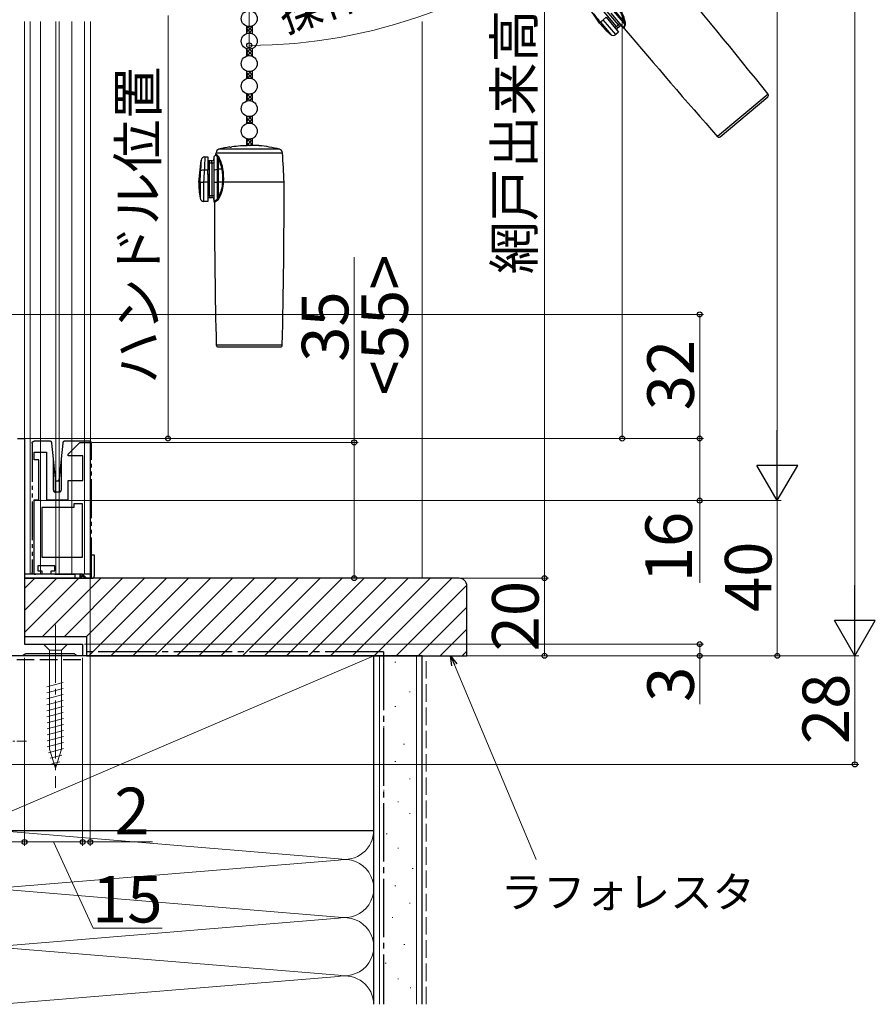
# Model space of a CAD drawing. Extents: x 0 to 1050, y 0 to 1579.
# Drawn here: x 366 to 586, y 810 to 1064 of the extents above; entities that cross this region are included whole.
import ezdxf

# ---------------------------------------------------------------- set-up
doc = ezdxf.new("R2010")
doc.units = 0
for name, pattern in [('YCENTER_1', [13, 10, -1, 1, -1]), ('YDIVIDE_1', [15, 10, -1, 1, -1, 1, -1]), ('YHIDDEN_1', [4, 3, -1])]:
    doc.linetypes.add(name, pattern=pattern)
for name, color, linetype, lineweight in [('YKK_11', 7, 'CONTINUOUS', 30), ('YKK_11E', 7, 'CONTINUOUS', 13), ('YKK_12', 2, 'CONTINUOUS', 13), ('YKK_13', 4, 'CONTINUOUS', 30), ('YKK_D', 6, 'CONTINUOUS', 13), ('YSS_K', 3, 'CONTINUOUS', 13), ('YSS_KE', 3, 'CONTINUOUS', 30)]:
    doc.layers.add(name, color=color, linetype=linetype, lineweight=lineweight)
doc.styles.add('text-b', font='txt.shx', dxfattribs={"bigfont": 'extfont2.shx'})

msp = doc.modelspace()

# ---------------------------------------------------------------- linework, layer by layer
at = {"layer": 'YKK_11', "linetype": 'ByBlock', "lineweight": -2, "ltscale": 0.5}
for p, q in [((365.2, 956), (367, 956)), ((367, 956), (367, 903)), ((367, 903), (382, 903)), ((382, 903), (382, 900)), ((366.5, 900), (339.3, 900)), ((366.93, 900.25), (366.5, 900)), ((367.37, 900.5), (366.93, 900.25)), ((379.91, 900.5), (367.37, 900.5)), ((380.2, 900.25), (379.91, 900.5)), ((380.5, 900), (380.2, 900.25)), ((382, 900), (380.5, 900))]:
    msp.add_line(p, q, dxfattribs=at)
at = {"layer": 'YKK_11E', "linetype": 'ByBlock', "lineweight": -2, "ltscale": 0.5}
for p, q in [((378.27, 952), (381.27, 955)), ((381.27, 955), (383.97, 955)), ((383.97, 955), (383.97, 920)), ((369.47, 950.5), (369.47, 952.5)), ((369.47, 952.5), (372.67, 952.5)), ((372.67, 952.5), (372.67, 940.2)), ((378.27, 951.5), (378.27, 952)), ((370.67, 950.5), (369.47, 950.5)), ((370.67, 940.2), (370.67, 950.5)), ((382.07, 951.5), (378.27, 951.5)), ((382.07, 945.2), (382.07, 951.5)), ((378.27, 940.2), (378.27, 945.2)), ((378.27, 945.2), (382.07, 945.2)), ((369.47, 921), (369.47, 940.2)), ((369.47, 940.2), (370.67, 940.2)), ((372.67, 940.2), (378.27, 940.2)), ((381.97, 939.2), (379.77, 939.2)), ((379.77, 939.2), (379.77, 938.2)), ((381.97, 925.4), (381.97, 939.2)), ((379.77, 938.2), (371.47, 938.2)), ((371.47, 938.2), (371.47, 925.4)), ((371.47, 925.4), (381.97, 925.4)), ((374.87, 923.2), (370.47, 923.2)), ((370.47, 923.2), (370.47, 921.9)), ((370.47, 921.9), (371.47, 921.9)), ((371.47, 921.9), (371.47, 921)), ((373.87, 921), (373.87, 921.9)), ((373.87, 921.9), (374.87, 921.9)), ((374.87, 921.9), (374.87, 923.2)), ((371.47, 921), (369.47, 921)), ((381.97, 921), (373.87, 921)), ((382.97, 920), (381.97, 921)), ((383.97, 920), (382.97, 920))]:
    msp.add_line(p, q, dxfattribs=at)
at = {"layer": 'YKK_12'}
for p, q in [((367, 953.5), (367, 1063.5)), ((367, 921), (367, 1063.5)), ((368.5, 1063.5), (368.5, 921)), ((371.1, 1063.5), (371.1, 921)), ((375.05, 1063.5), (375.05, 921)), ((375.95, 1063.5), (375.95, 921)), ((379.2, 1063.5), (379.2, 921)), ((382.5, 1063.5), (382.5, 921)), ((384, 1063.5), (384, 921)), ((384, 921), (367, 921))]:
    msp.add_line(p, q, dxfattribs=at)
at = {"layer": 'YKK_13'}
for p, q in [((519.54, 1062.23), (514.08, 1068.74)), ((514.54, 1069.13), (520, 1062.62)), ((515.15, 1063.11), (512.01, 1067.79)), ((518.79, 1066.17), (521.7, 1062.7)), ((521.48, 1063.52), (519.06, 1066.4)), ((516.91, 1064.59), (516.17, 1063.97)), ((516.17, 1063.97), (516.17, 1063.97)), ((519.38, 1060.14), (516.17, 1063.97)), ((516.91, 1064.59), (520.12, 1060.76)), ((518.14, 1065.62), (521.35, 1061.79)), ((521.48, 1063.52), (521.65, 1063.01)), ((424.18, 1062.34), (424.18, 1060.36)), ((425.68, 1062.34), (425.68, 1060.36)), ((515.15, 1063.11), (515.41, 1063.34)), ((515.41, 1063.34), (515.41, 1063.34)), ((515.41, 1063.34), (518.09, 1060.15)), ((519.54, 1062.23), (519.16, 1061.91)), ((520, 1062.62), (519.54, 1062.23)), ((519.54, 1062.23), (519.86, 1061.85)), ((519.86, 1061.85), (520.32, 1062.23)), ((520.39, 1062.94), (520, 1062.62)), ((520, 1062.62), (520.32, 1062.23)), ((521.38, 1061.79), (521.35, 1061.79)), ((521.39, 1061.83), (521.38, 1061.79)), ((521.38, 1061.79), (521.38, 1061.79)), ((521.43, 1061.96), (521.39, 1061.83)), ((521.49, 1062.16), (521.43, 1061.96)), ((521.57, 1062.41), (521.49, 1062.16)), ((521.7, 1062.7), (521.57, 1062.41)), ((521.58, 1061.68), (521.59, 1061.73)), ((521.58, 1061.69), (521.58, 1061.68)), ((521.59, 1061.73), (521.62, 1061.85)), ((521.62, 1061.85), (521.66, 1062.05)), ((521.65, 1063.01), (521.7, 1062.7)), ((521.66, 1062.05), (521.74, 1062.31)), ((521.74, 1062.31), (521.85, 1062.62)), ((520.12, 1060.76), (519.38, 1060.14)), ((424.18, 1056.54), (424.18, 1054.56)), ((425.68, 1056.54), (425.68, 1054.56)), ((424.18, 1050.74), (424.18, 1048.76)), ((425.68, 1050.74), (425.68, 1048.76)), ((424.18, 1044.94), (424.18, 1042.96)), ((425.68, 1044.94), (425.68, 1042.96)), ((558.63, 1044.76), (545.59, 1033.82)), ((546.29, 1033.76), (558.56, 1044.06)), ((424.18, 1039.14), (424.18, 1037.16)), ((425.68, 1039.14), (425.68, 1037.16)), ((424.18, 1033.34), (424.18, 1031.49)), ((425.68, 1033.34), (425.68, 1031.5)), ((432.74, 1030.57), (417.12, 1030.57)), ((419.93, 1031.12), (419.93, 1031.18)), ((427.43, 1031.5), (424.93, 1031.5)), ((413.53, 1028.6), (414.23, 1028.6)), ((414.23, 1028.6), (414.23, 1025.18)), ((415.83, 1028.6), (416.27, 1029.04)), ((415.83, 1028.6), (415.83, 1025.18)), ((416.27, 1029.04), (416.27, 1029.04)), ((416.27, 1029.04), (416.3, 1029.02)), ((416.3, 1029.02), (416.37, 1028.98)), ((416.36, 1029.23), (416.39, 1029.67)), ((416.38, 1029.21), (416.36, 1029.23)), ((416.36, 1029.23), (416.36, 1029.23)), ((416.37, 1028.98), (416.5, 1028.9)), ((416.46, 1029.16), (416.38, 1029.21)), ((416.39, 1029.67), (433.48, 1029.67)), ((416.76, 1028.96), (416.46, 1029.16)), ((416.5, 1028.9), (416.69, 1028.79)), ((416.69, 1028.79), (416.69, 1025.42)), ((416.69, 1028.79), (416.84, 1028.51)), ((416.84, 1028.51), (417.04, 1027.99)), ((417.04, 1025.46), (417.04, 1027.99)), ((411.93, 1022.1), (412.53, 1027.7)), ((412.41, 1025.57), (412.39, 1024.97)), ((412.42, 1025.76), (412.41, 1025.57)), ((414.23, 1027.1), (414.73, 1027.1)), ((414.73, 1027.1), (414.73, 1027.6)), ((415.33, 1027.6), (414.73, 1027.6)), ((414.73, 1018.6), (414.73, 1027.1)), ((414.73, 1027.1), (415.33, 1027.1)), ((415.33, 1027.1), (415.33, 1027.6)), ((415.33, 1027.1), (415.83, 1027.1)), ((415.33, 1027.1), (415.33, 1018.6)), ((415.83, 1025.18), (416.69, 1025.42)), ((416.69, 1025.42), (416.69, 1022.1)), ((417.92, 1025.46), (417.04, 1025.46)), ((417.04, 1022.1), (417.04, 1025.46)), ((414.23, 1025.18), (413.39, 1025.18)), ((414.23, 1024.1), (414.23, 1025.18)), ((414.23, 1024.1), (414.23, 1022.1)), ((414.53, 1024.1), (414.23, 1024.1)), ((414.53, 1022.1), (414.53, 1024.1)), ((415.83, 1025.18), (415.83, 1022.1)), ((411.93, 1022.1), (412.28, 1022.1)), ((412.28, 1022.1), (412.28, 1022.1)), ((412.28, 1022.1), (412.28, 1017.94)), ((413.26, 1022.1), (413.27, 1022.1)), ((413.26, 1017.1), (413.26, 1022.1)), ((414.23, 1022.1), (413.27, 1022.1)), ((414.23, 1022.1), (414.23, 1017.1)), ((414.23, 1022.1), (414.53, 1022.1)), ((415.83, 1022.1), (416.69, 1022.1)), ((415.83, 1022.1), (415.83, 1017.1)), ((416.69, 1022.1), (417.04, 1022.1)), ((416.69, 1022.1), (416.69, 1017.58)), ((418.09, 1022.1), (417.04, 1022.1)), ((417.04, 1018.35), (417.04, 1022.1)), ((418.09, 1022.1), (418.31, 1022.1)), ((433.93, 1022.1), (418.31, 1022.1)), ((414.73, 1018.6), (414.23, 1018.6)), ((414.73, 1018.6), (414.73, 1018.1)), ((415.33, 1018.6), (414.73, 1018.6)), ((414.73, 1018.1), (415.33, 1018.1)), ((415.33, 1018.6), (415.33, 1018.1)), ((415.83, 1018.6), (415.33, 1018.6)), ((416.84, 1017.85), (416.69, 1017.58)), ((417.04, 1018.35), (416.84, 1017.85)), ((414.23, 1017.1), (413.26, 1017.1)), ((415.85, 1017.08), (415.83, 1017.1)), ((415.89, 1017.11), (415.85, 1017.09)), ((415.85, 1017.09), (415.86, 1017.09)), ((416, 1017.19), (415.89, 1017.11)), ((415.94, 1016.87), (415.98, 1016.9)), ((415.94, 1016.88), (415.94, 1016.87)), ((415.98, 1016.9), (416.08, 1016.98)), ((416.17, 1017.3), (416, 1017.19)), ((416.08, 1016.98), (416.24, 1017.1)), ((416.4, 1017.44), (416.17, 1017.3)), ((416.24, 1017.1), (416.46, 1017.25)), ((416.69, 1017.58), (416.4, 1017.44)), ((416.46, 1017.25), (416.75, 1017.42)), ((433.44, 980.09), (416.42, 980.09)), ((416.92, 979.6), (432.94, 979.6)), ((384, 926), (385, 926)), ((384.2, 926), (384.2, 921)), ((385, 926), (385, 920.5)), ((379.4, 921), (367, 921)), ((367, 921), (367, 920.5)), ((367.5, 920), (384.5, 920)), ((384.2, 921), (382.3, 921))]:
    msp.add_line(p, q, dxfattribs=at)
at = {"layer": 'YKK_13', "linetype": 'Continuous'}
for p, q in [((424.18, 1060.72), (425.68, 1062.22)), ((424.18, 1061.62), (424.77, 1062.21)), ((424.18, 1061.68), (425.42, 1060.44)), ((424.51, 1062.24), (425.68, 1061.08)), ((424.85, 1060.5), (425.68, 1061.33)), ((425.4, 1062.25), (425.68, 1061.97)), ((424.18, 1060.78), (424.51, 1060.46)), ((425.63, 1060.38), (425.68, 1060.43)), ((424.18, 1056.23), (424.41, 1056.47)), ((424.18, 1055.34), (425.27, 1056.43)), ((424.18, 1056.29), (425.68, 1054.79)), ((424.36, 1054.62), (425.68, 1055.94)), ((424.97, 1056.4), (425.68, 1055.69)), ((424.18, 1055.39), (424.87, 1054.7)), ((425.31, 1054.67), (425.68, 1055.04)), ((424.18, 1049.42), (425.42, 1050.66)), ((424.18, 1050.32), (424.51, 1050.64)), ((424.18, 1050.38), (425.68, 1048.88)), ((424.18, 1049.48), (424.77, 1048.89)), ((424.52, 1048.86), (425.68, 1050.02)), ((424.85, 1050.6), (425.68, 1049.77)), ((425.4, 1048.85), (425.68, 1049.13)), ((425.63, 1050.72), (425.68, 1050.67)), ((424.18, 1044.93), (424.19, 1044.94)), ((424.18, 1044.03), (424.95, 1044.8)), ((424.18, 1043.14), (425.68, 1044.64)), ((424.18, 1044.09), (425.19, 1043.08)), ((424.18, 1043.19), (424.36, 1043.02)), ((424.25, 1044.92), (425.68, 1043.49)), ((425.04, 1043.1), (425.68, 1043.74)), ((425.24, 1044.82), (425.68, 1044.39)), ((424.18, 1037.75), (425.52, 1039.09)), ((424.18, 1038.65), (424.57, 1039.03)), ((424.18, 1038.7), (425.68, 1037.2)), ((424.61, 1037.27), (425.68, 1038.35)), ((424.77, 1039.01), (425.68, 1038.1)), ((425.57, 1039.1), (425.68, 1039)), ((424.18, 1037.8), (424.7, 1037.29)), ((425.46, 1037.23), (425.68, 1037.45)), ((424.18, 1033.26), (424.24, 1033.32)), ((424.18, 1033.31), (425.68, 1031.81)), ((424.18, 1032.36), (425.02, 1033.2)), ((425.18, 1033.21), (425.68, 1032.71)), ((424.18, 1032.41), (425.1, 1031.49)), ((424.18, 1031.52), (424.21, 1031.49)), ((424.21, 1031.49), (425.68, 1032.96)), ((425.11, 1031.49), (425.68, 1032.06))]:
    msp.add_line(p, q, dxfattribs=at)
at = {"layer": 'YKK_13', "linetype": 'YDIVIDE_1'}
for p, q in [((368.97, 954.8), (368.97, 921.5)), ((369.57, 955.3), (369.47, 955.3)), ((372.17, 955.3), (369.57, 955.3)), ((373.1, 955.3), (372.17, 955.3)), ((373.58, 955.3), (373.1, 955.3)), ((374.47, 950.81), (374.08, 954.84)), ((376.86, 954.84), (376.47, 950.81)), ((377.84, 955.3), (377.36, 955.3)), ((381.51, 955.3), (377.84, 955.3)), ((381.51, 955.3), (381.57, 955.3)), ((381.51, 955.29), (381.51, 955.3)), ((383.77, 955.3), (381.57, 955.3)), ((384.27, 920.5), (384.27, 954.8)), ((374.47, 942.7), (374.47, 950.81)), ((374.97, 945.62), (374.47, 950.81)), ((376.47, 950.81), (375.97, 945.62)), ((376.47, 950.81), (376.47, 942.7)), ((374.97, 942.2), (374.97, 945.62)), ((374.97, 945.62), (374.99, 945.37)), ((375.29, 945.1), (375.65, 945.1)), ((375.95, 945.37), (375.97, 945.62)), ((375.97, 945.62), (375.97, 942.2)), ((375.97, 942.2), (374.97, 942.2)), ((369.47, 921), (369.57, 921)), ((369.57, 921), (369.83, 921)), ((369.83, 921), (369.97, 921)), ((374.87, 921), (375.37, 921)), ((375.37, 921), (379.97, 921)), ((381.74, 921), (379.97, 921)), ((379.97, 921), (379.97, 920.5)), ((380.47, 920), (381.24, 920)), ((381.22, 921), (381.24, 920.97)), ((381.24, 920.97), (381.24, 920)), ((381.24, 920), (381.74, 920)), ((381.97, 920.77), (381.74, 921)), ((381.74, 920.5), (382.27, 920.5)), ((381.74, 920), (381.74, 920.5)), ((381.74, 920), (382.27, 920)), ((382.27, 920.5), (381.97, 920.8)), ((381.97, 920.8), (381.97, 920.77)), ((382.27, 920.5), (382.27, 920)), ((382.27, 920), (383.77, 920))]:
    msp.add_line(p, q, dxfattribs=at)
at = {"layer": 'YKK_13', "linetype": 'YCENTER_1', "lineweight": 13, "ltscale": 1.5}
msp.add_line((375, 908), (375, 866), dxfattribs=at)
at = {"layer": 'YKK_13', "linetype": 'Continuous', "lineweight": 13, "ltscale": 1.5}
for p, q in [((378.1, 903), (371.9, 903)), ((371.9, 903), (373.45, 901.45)), ((373.45, 901.45), (373.45, 875.92)), ((376.55, 901.45), (373.45, 901.45)), ((378.1, 903), (376.55, 901.45)), ((376.55, 875.92), (376.55, 901.45)), ((372.77, 891.99), (376.97, 893.11)), ((372.77, 890.44), (376.97, 891.56)), ((372.77, 888.88), (376.97, 890.01)), ((372.77, 887.33), (376.97, 888.46)), ((372.77, 885.78), (376.97, 886.9)), ((372.77, 884.22), (376.97, 885.35)), ((372.9, 882.71), (377.1, 883.83)), ((372.9, 881.15), (377.1, 882.28)), ((372.9, 879.6), (377.1, 880.73)), ((372.9, 878.05), (377.1, 879.17)), ((372.9, 876.49), (377.1, 877.62)), ((373.16, 875.01), (377.1, 876.07)), ((375, 871), (373.45, 875.92)), ((375, 871), (376.55, 875.92)), ((373.61, 873.58), (376.65, 874.39)), ((374.06, 872.15), (376.11, 872.7))]:
    msp.add_line(p, q, dxfattribs=at)
at = {"layer": 'YKK_13', "linetype": 'YCENTER_1', "lineweight": 13, "ltscale": 0.5}
msp.add_line((332.5, 878), (367.5, 878), dxfattribs=at)
at = {"layer": 'YKK_13'}
for centre in [(424.93, 1064.25), (424.93, 1058.45), (424.93, 1052.65), (424.93, 1046.85), (424.93, 1041.05), (424.93, 1035.25)]:
    msp.add_circle(centre, 2.05, dxfattribs=at)
for centre, radius, start, end in [((-851.86, -83.94), 1806.5, 38.66742, 40), ((513.46, 1062.03), 8.15, 10.5102, 38.224), ((513.04, 1061.61), 8.96, 12.3979, 38.6776), ((321.22, 914.95), 244.39, 37.3833, 38.0557), ((512.3, 1067.85), 5.48, 304.6108, 314.9391), ((521.66, 1063.11), 0.445, 72.8484, 114.5002), ((520.16, 1062.98), 1.73, 348.0552, 18.9249), ((534.49, 1079.34), 25.25, 220, 229.4942), ((520.19, 1061.47), 0.5, 130, 220), ((520.65, 1061.85), 0.5, 40, 130), ((521.35, 1061.49), 0.3, 40.594, 84.703), ((1902.07, 2226.88), 1806.5, 220.16582, 221.33258), ((521.61, 1062.38), 0.333, 45.3375, 75.61), ((518.74, 1060.91), 1, 229.4942, 310), ((558.24, 1044.45), 0.5, 310, 38.6674), ((545.97, 1034.15), 0.5, 221.3326, 310), ((417.38, 1029.6), 1, 105.0866, 176.1312), ((424.93, 1001.6), 30, 99.5941, 105.0866), ((420, 1033.25), 2.13, 268.0807, 281.5963), ((424.93, 1001.6), 29.9, 90, 98.6573), ((424.93, 1001.6), 30, 74.9134, 85.2198), ((432.48, 1029.6), 1, 3.8688, 74.9134), ((413.52, 1027.61), 0.993, 89.7867, 171.3753), ((496.89, 1023.39), 83.53, 176.4326, 178.7698), ((414.73, 1028.1), 0.5, 180, 270), ((415.33, 1028.1), 0.5, 270, 0), ((416.06, 1029.25), 0.3, 315.0979, 356.087), ((416.44, 1029), 0.317, 319.8258, 353.2347), ((415.53, 1027.53), 1.89, 20.4339, 49.5977), ((416.96, 1028.37), 0.392, 281.8146, 331.4072), ((408.93, 1023.76), 9.14, 10.7646, 27.5623), ((408.11, 1023.8), 10.18, 9.7759, 25.4904), ((-65.38, 995.94), 500, 3, 3.8688), ((452.12, 1024.44), 39.72, 175.2981, 178.1067), ((417.02, 1024.09), 1.37, 89.1692, 104.062), ((417.81, 1026.27), 0.815, 277.5536, 294.49), ((404.23, 1023.07), 13.9, 356.0829, 9.926), ((403.29, 1023.1), 15.06, 356.2199, 9.302), ((168.14, 1033.26), 244.39, 357.3833, 358.0557), ((413.13, 1023.94), 1.27, 78.6224, 125.6846), ((139.3, 1034.39), 274.24, 357.433, 358.077), ((437.18, 1022.1), 25.25, 180, 189.4942), ((412.79, 1027.56), 5.48, 264.6108, 274.9391), ((409.95, 1022.36), 8.15, 330.5102, 358.224), ((409.35, 1022.31), 8.96, 332.3979, 358.6776), ((417.66, 1014.35), 7.78, 85.2108, 86.8367), ((405.25, 1022.1), 12.84, 0, 0.0683), ((-1372.57, 1022.1), 1806.5, 358.66742, 0), ((413.26, 1018.1), 1, 189.4942, 270), ((414.73, 1017.6), 0.5, 90, 180), ((415.33, 1017.6), 0.5, 0, 90), ((415.68, 1018.78), 1.73, 308.0552, 338.9249), ((416.92, 1017.92), 0.445, 32.8484, 74.5002), ((415.64, 1016.87), 0.3, 0.594, 44.703), ((2222.43, 1022.1), 1806.5, 180.16582, 181.33258), ((416.41, 1017.39), 0.333, 5.3375, 35.61), ((416.92, 980.1), 0.5, 181.3326, 270), ((432.94, 980.1), 0.5, 270, 358.6674), ((367.5, 920.5), 0.5, 180, 270), ((384.5, 920.5), 0.5, 270, 0)]:
    msp.add_arc(centre, radius, start, end, dxfattribs=at)
at = {"layer": 'YKK_13', "linetype": 'YDIVIDE_1'}
for centre, radius, start, end in [((373.58, 954.8), 0.5, 5.5, 90), ((377.36, 954.8), 0.5, 90, 174.5), ((383.77, 954.8), 0.5, 0.0392, 89.9608), ((375.29, 945.4), 0.3, 185.5, 270), ((375.65, 945.4), 0.3, 270, 354.5), ((374.97, 942.7), 0.5, 180, 270), ((375.97, 942.7), 0.5, 270, 0), ((380.47, 920.5), 0.5, 180, 270), ((383.77, 920.5), 0.5, 270, 0)]:
    msp.add_arc(centre, radius, start, end, dxfattribs=at)
at = {"layer": 'YKK_13', "linetype": 'YDIVIDE_1', "extrusion": (0, 0, -1)}
for centre, major_axis, ratio, start_param, end_param in [((369.47, 954.8), (0.5, 0), 0.999962, 3.141593, 4.712389), ((383.77, 954.8), (-0.527, 0), 0.948965, 1.570796, 1.572099), ((369.47, 921.5), (0.5, 0), 0.999962, 1.570796, 3.141593), ((369.57, 921.5), (-0.5, 0), 0.999962, 4.712389, 4.721116), ((381.24, 921), (-0.5, 0.5), 0.026186, 3.167773, 4.686209)]:
    msp.add_ellipse(centre, major_axis=major_axis, ratio=ratio, start_param=start_param, end_param=end_param, dxfattribs=at)
at = {"layer": 'YKK_D'}
for p, q in [((581, 1239.5), (581, 910.5)), ((501, 1228.5), (501, 920)), ((561, 1209.5), (561, 950.5)), ((521, 956), (521, 1194)), ((424.93, 1141.5, 0), (424.93, 1056.35, 0)), ((404, 1065.01), (404, 956)), ((451.97, 955), (451.97, 1002.75)), ((353, 988), (542, 988)), ((541, 988), (541, 956)), ((367.1, 956), (522, 956)), ((367.5, 956), (542, 956)), ((367.5, 956), (542, 956)), ((367.5, 956), (405, 956)), ((384.47, 955), (452.97, 955)), ((451.97, 920), (451.97, 955)), ((541, 956), (541, 940)), ((369.4, 940), (562, 940)), ((433.08, 940), (562, 940)), ((433.23, 940), (542, 940)), ((541, 940), (541, 918.79)), ((561, 940), (561, 900)), ((383.97, 923.91), (383.97, 851)), ((385.5, 920), (452.97, 920)), ((385.5, 920), (502, 920)), ((392.4, 920), (502, 920)), ((501, 920), (501, 900)), ((382.5, 903), (542, 903)), ((541, 903), (541, 900)), ((367, 899.5), (367, 851)), ((367, 899.5), (367, 851)), ((367.5, 900), (582, 900)), ((367.5, 900), (582, 900)), ((371, 900), (562, 900)), ((382, 900), (542, 900)), ((382, 899.5), (382, 851)), ((382.5, 900), (502, 900)), ((541, 900), (541, 887.5)), ((581, 900), (581, 872)), ((382, 898.5), (382, 851)), ((477.79, 897.65), (498.88, 847.48)), ((340.5, 872), (582, 872)), ((340, 852), (367, 852)), ((367, 852), (382, 852)), ((374.5, 852), (384.74, 829.75)), ((382, 852), (379.45, 852)), ((382, 852), (383.97, 852)), ((383.97, 852), (400.02, 852)), ((384.74, 829.75), (402.47, 829.75))]:
    msp.add_line(p, q, dxfattribs=at)
at = {"layer": 'YKK_D', "lineweight": -2}
for p, q in [((561, 940), (561, 958.19)), ((561, 940), (555.75, 949.09)), ((566.25, 949.09), (555.75, 949.09)), ((561, 940), (566.25, 949.09)), ((581, 900), (581, 918.19)), ((581, 900), (575.75, 909.09)), ((586.25, 909.09), (575.75, 909.09)), ((581, 900), (586.25, 909.09))]:
    msp.add_line(p, q, dxfattribs=at)
at = {"layer": 'YKK_D', "linetype": 'ByBlock', "lineweight": -2}
for p, q in [((477.16, 897.38), (476.8, 900)), ((476.8, 900), (478.42, 897.91)), ((476.8, 900), (477.79, 897.65))]:
    msp.add_line(p, q, dxfattribs=at)
for centre, radius in [((424.93, 1057.35, 0), 0.637), ((541, 988), 0.638), ((404, 956), 0.637), ((451.97, 955), 0.638), ((521, 956), 0.637), ((541, 956), 0.637), ((541, 956), 0.638), ((541, 940), 0.637), ((451.97, 920), 0.637), ((501, 920), 0.638), ((501, 920), 0.637), ((541, 903), 0.638), ((501, 900), 0.637), ((541, 900), 0.637), ((561, 900), 0.637), ((581, 872), 0.637), ((367, 852), 0.637), ((367, 852), 0.637), ((382, 852), 0.637), ((382, 852), 0.637), ((383.97, 852), 0.637)]:
    msp.add_circle(centre, radius, dxfattribs=at)
at = {"layer": 'YKK_D'}
msp.add_arc((424.93, 1190.95, 0), 133.59, 270, 310, dxfattribs=at)
at = {"layer": 'YSS_K', "linetype": 'Continuous', "ltscale": 1.5}
for p, q in [((469.52, 920), (469.5, 1063.5)), ((352, 855), (457, 900)), ((458.5, 900), (458.5, 810.15)), ((468, 900), (468, 810.15)), ((462.47, 898.39), (462.67, 898.39)), ((459.49, 893.67), (459.69, 893.67)), ((466.2, 890.68), (466.4, 890.68)), ((462.47, 886.95), (462.67, 886.95)), ((459.49, 881.73), (459.69, 881.73)), ((464.71, 877.25), (464.91, 877.25)), ((462.47, 872.78), (462.67, 872.78)), ((466.2, 868.3), (466.4, 868.3)), ((459.49, 865.32), (459.69, 865.32)), ((463.22, 862.33), (463.42, 862.33)), ((466.2, 859.35), (466.4, 859.35)), ((361.03, 854.84), (447.97, 847.65)), ((457, 810.15), (457, 855)), ((460.23, 854.13), (460.43, 854.13)), ((463.22, 850.4), (463.42, 850.4)), ((361.03, 840.15), (447.97, 847.34)), ((466.95, 845.18), (467.15, 845.18)), ((462.47, 840.7), (462.67, 840.7)), ((447.97, 832.65), (361.03, 839.84)), ((466.2, 836.22), (466.4, 836.22)), ((361.03, 825.15), (447.97, 832.34)), ((461.72, 832.49), (461.92, 832.49)), ((464.78, 825.56), (464.98, 825.56)), ((361.03, 824.84), (447.97, 817.65)), ((459.98, 820.76), (460.18, 820.76)), ((447.97, 817.34), (361.03, 810.15)), ((463.18, 816.76), (463.38, 816.76)), ((466.38, 814.36), (466.58, 814.36))]:
    msp.add_line(p, q, dxfattribs=at)
at = {"layer": 'YSS_K', "linetype": 'Continuous'}
for p, q in [((367, 917.31), (369.68, 920)), ((367, 911.66), (375.34, 920)), ((367, 906), (381, 920)), ((371.65, 905), (386.65, 920)), ((377.31, 905), (392.31, 920)), ((382.97, 905), (397.97, 920)), ((383.62, 900), (403.62, 920)), ((389.28, 900), (409.28, 920)), ((394.94, 900), (414.94, 920)), ((400.6, 900), (420.6, 920)), ((406.25, 900), (426.25, 920)), ((411.91, 900), (431.91, 920)), ((417.57, 900), (437.57, 920)), ((423.22, 900), (443.22, 920)), ((428.88, 900), (448.88, 920)), ((434.54, 900), (454.54, 920)), ((440.19, 900), (460.19, 920)), ((445.85, 900), (465.85, 920)), ((451.51, 900), (471.51, 920)), ((457.16, 900), (477.16, 920)), ((462.82, 900), (480.99, 918.17)), ((468.48, 900), (481, 912.52)), ((474.13, 900), (481, 906.86)), ((479.79, 900), (481, 901.2))]:
    msp.add_line(p, q, dxfattribs=at)
at = {"layer": 'YSS_K', "linetype": 'YHIDDEN_1', "ltscale": 1.5}
msp.add_line((470.5, 810.15), (470.5, 900), dxfattribs=at)
at = {"layer": 'YSS_K', "linetype": 'Continuous', "ltscale": 1.5}
for centre, start, end in [((449.5, 855), 258.2165, 0), ((449.5, 840), 258.2165, 101.7835), ((449.5, 825), 258.2165, 101.7835), ((449.5, 810), 1.2075, 101.7835)]:
    msp.add_arc(centre, 7.5, start, end, dxfattribs=at)
at = {"layer": 'YSS_KE', "linetype": 'ByBlock', "lineweight": -2, "ltscale": 0.5}
for p, q in [((479, 920), (367, 920)), ((367, 920), (367, 905)), ((481, 900), (481, 918)), ((367, 905), (383, 905)), ((383, 905), (383, 900)), ((383, 900), (481, 900))]:
    msp.add_line(p, q, dxfattribs=at)
at = {"layer": 'YSS_KE', "linetype": 'YHIDDEN_1', "ltscale": 1.5}
msp.add_line((341, 899), (382, 899), dxfattribs=at)
at = {"layer": 'YSS_KE', "linetype": 'Continuous', "ltscale": 1.5}
for p, q in [((457, 900), (352, 900)), ((457, 855), (457, 900)), ((457, 810.15), (457, 900)), ((469.5, 900), (457, 900)), ((469.5, 810.15), (469.5, 900)), ((352, 855), (457, 855))]:
    msp.add_line(p, q, dxfattribs=at)
at = {"layer": 'YSS_KE', "linetype": 'YCENTER_1', "ltscale": 1.5}
for q in [(382, 901), (459.5, 810.15)]:
    msp.add_line((459.5, 901), q, dxfattribs=at)
at = {"layer": 'YSS_KE', "linetype": 'ByBlock', "lineweight": -2, "ltscale": 0.5}
msp.add_arc((479, 918), 2, 0, 90, dxfattribs=at)

# ---------------------------------------------------------------- texts
at = {"layer": 'YKK_D', "style": 'text-b', "width": 0.8}
msp.add_text('操作角度（40ﾟ）', height=10, rotation=19.845, dxfattribs=at).set_placement((434.24, 1060.51, 0))
at = {"layer": 'YKK_D', "style": 'text-b'}
for s, height, p in [('網戸出来高', 10, (498.19, 998.34)), ('ハンドル位置', 10, (401.25, 970.05)), ('<55>', 12, (465.81, 967.09)), ('35', 12, (450.47, 975.78)), ('32', 12, (539.5, 963.27)), ('16', 12, (539, 918.95)), ('40', 12, (559.5, 911.27)), ('20', 12, (499.5, 901.14)), ('3', 12, (539.5, 888.11)), ('28', 12, (579.5, 877.24))]:
    msp.add_text(s, height=height, rotation=90, dxfattribs=at).set_placement(p)
for s, height, p in [('2', 12, (390.18, 854)), ('15', 12, (384.4, 831.25)), ('ラフォレスタ', 8, (489.73, 835.07, 0))]:
    msp.add_text(s, height=height, dxfattribs=at).set_placement(p)

doc.saveas('drawing.dxf')
